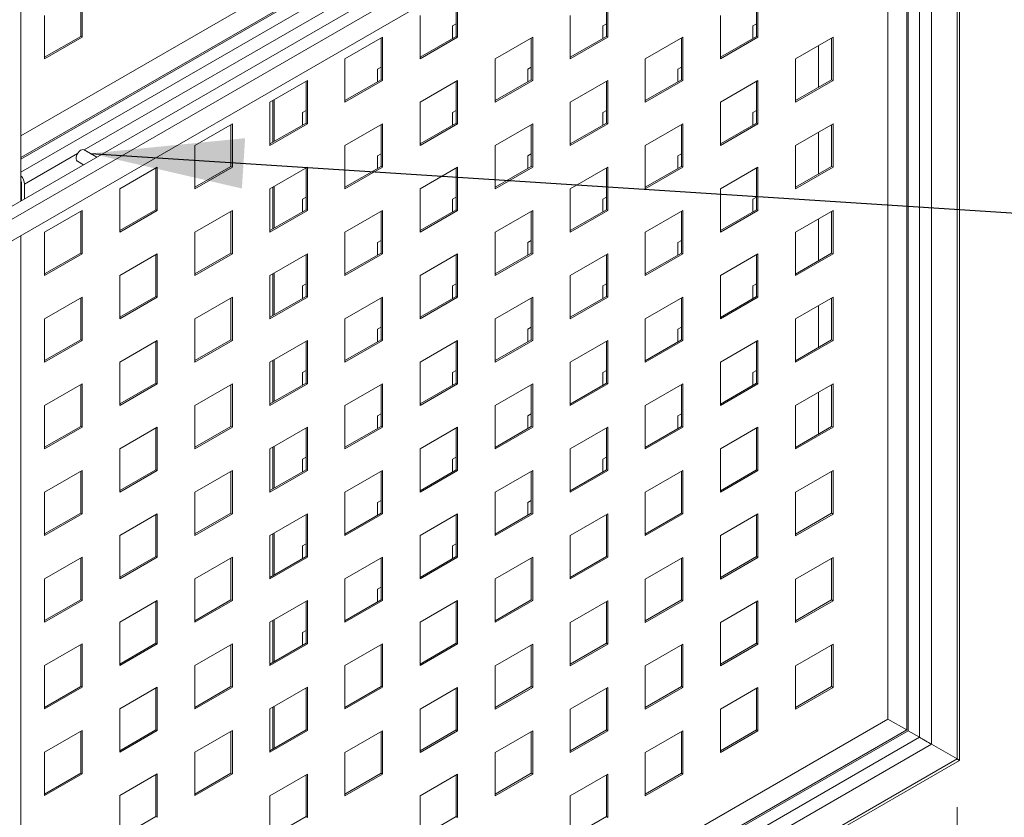
# Paper-space layout 'Sheet1' of a CAD drawing. Units: millimetres. Extents: x 5 to 415, y 5 to 292.
# Drawn here: x 279 to 300, y 161 to 178 of the extents above; entities that cross this region are included whole.
import ezdxf

# ---------------------------------------------------------------- set-up
doc = ezdxf.new("R2010")
doc.units = ezdxf.units.MM
doc.styles.add('SLDTEXTSTYLE2', font='TXT', dxfattribs={"width": 0.75})
doc.dimstyles.new('SLDDIMSTYLE1', dxfattribs={"dimtxt": 3.175, "dimasz": 3.302, "dimexe": 0, "dimexo": 0.0625, "dimgap": 0.79375, "dimtad": 0, "dimtih": 1, "dimtoh": 1, "dimlfac": 35, "dimrnd": 1e-09, "dimzin": 12, "dimdsep": 46, "dimtxsty": 'SLDTEXTSTYLE2', "dimsah": 1, "dimcen": 0.09, "dimadec": 0, "dimazin": 3, "dimtfac": 1, "dimtofl": 0, "dimtmove": 0, "dimatfit": 3, "dimfxl": 1, "dimfrac": 2, "dimtolj": 1, "dimtzin": 12, "dimarcsym": 0})
doc.dimstyles.new('SLDDIMSTYLE2', dxfattribs={"dimtxt": 0.18, "dimasz": 3.302, "dimexe": 0, "dimexo": 0.0625, "dimgap": 0, "dimtad": 0, "dimtih": 1, "dimtoh": 1, "dimdec": 0, "dimrnd": 1e-09, "dimzin": 0, "dimdsep": 46, "dimtxsty": 'Standard', "dimsah": 1, "dimcen": 0.09, "dimadec": 0, "dimazin": 0, "dimtfac": 3.302, "dimtdec": 0, "dimtofl": 0, "dimtmove": 0, "dimatfit": 3, "dimfxl": 1, "dimfrac": 2, "dimtolj": 1, "dimtzin": 0, "dimarcsym": 0})

# ---------------------------------------------------------------- blocks, each defined once
blk = doc.blocks.new('_D_9')
at = {"color": 7, "linetype": 'Continuous', "lineweight": 0}
for p, q in [((298.904, 160.938), (298.904, 148.799)), ((298.904, 151.392), (281.01, 141.008)), ((237.487, 115.936), (272.289, 135.968)), ((237.487, 125.483), (237.487, 113.344))]:
    blk.add_line(p, q, dxfattribs=at)
for points in [[(298.904, 151.392), (296.312, 150.486), (296.819, 149.605)], [(237.487, 115.936), (240.078, 116.842), (239.571, 117.722)]]:
    blk.add_solid(points, dxfattribs=at)
at = {"color": 7, "linetype": 'Continuous', "lineweight": 0, "insert": (271.976, 140.06), "char_height": 3.175, "attachment_point": 1, "style": 'SLDTEXTSTYLE2'}
blk.add_mtext('3040', dxfattribs=at)
blk = doc.blocks.new('_D_13')
at = {"color": 7, "linetype": 'Continuous', "lineweight": 0}
for p, q in [((347.661, 161.465), (359.18, 141.511)), ((357.592, 144.26), (289.473, 104.936)), ((185.866, 45.125), (280.742, 99.896)), ((175.935, 62.329), (187.454, 42.375))]:
    blk.add_line(p, q, dxfattribs=at)
for points in [[(357.592, 144.26), (355.003, 143.353), (355.511, 142.473)], [(185.866, 45.125), (188.455, 46.033), (187.947, 46.913)]]:
    blk.add_solid(points, dxfattribs=at)
at = {"color": 7, "linetype": 'Continuous', "lineweight": 0, "insert": (280.416, 103.989), "char_height": 3.175, "attachment_point": 1, "style": 'SLDTEXTSTYLE2'}
blk.add_mtext('8500', dxfattribs=at)

psp = doc.layouts.new('Sheet1')

# ---------------------------------------------------------------- linework, layer by layer
at = {"color": 7, "linetype": 'Continuous', "lineweight": 15}
for p, q in [((322.45278, 199.21933), (238.01785, 150.47608)), ((322.45278, 198.93942), (238.26028, 150.33612)), ((278.75227, 173.99156), (278.75227, 195.92159)), ((278.75227, 175.39112), (297.41481, 186.16478)), ((278.75227, 174.9246), (297.81888, 185.93152)), ((278.75227, 174.88961), (297.84918, 185.91402)), ((298.95532, 161.94558), (298.95532, 184.72139)), ((297.81888, 162.60179), (297.81888, 184.20529)), ((297.84918, 162.58429), (297.84918, 184.1878)), ((297.41481, 162.83505), (297.41481, 183.87873)), ((238.26028, 149.86953), (293.05096, 181.49951)), ((280.04019, 178.43261), (280.04019, 177.53441)), ((280.0705, 178.4501), (280.0705, 177.51691)), ((288.12141, 178.43185), (288.12141, 177.53365)), ((288.15172, 178.44934), (288.15172, 177.51615)), ((291.3539, 178.43154), (291.3539, 177.53334)), ((291.3842, 178.44904), (291.3842, 177.51585)), ((294.58639, 178.43124), (294.58639, 177.53304)), ((294.61669, 178.44874), (294.61669, 177.51555)), ((279.26237, 177.05039), (279.26237, 177.98358)), ((287.34359, 177.04963), (287.34359, 177.98282)), ((290.57608, 177.04933), (290.57608, 177.98252)), ((293.80857, 177.04903), (293.80857, 177.98222)), ((288.12141, 177.80523), (288.04459, 177.76089)), ((288.04459, 177.76089), (288.04459, 177.4893)), ((291.3539, 177.80493), (291.27708, 177.76058)), ((291.27708, 177.76058), (291.27708, 177.489)), ((294.58639, 177.80463), (294.50957, 177.76028)), ((294.50957, 177.76028), (294.50957, 177.48869)), ((280.04019, 177.53441), (279.26237, 177.08538)), ((280.0705, 177.51691), (279.26237, 177.05039)), ((280.0705, 177.51691), (280.04019, 177.53441)), ((285.72735, 177.04979), (286.53547, 177.5163)), ((286.50517, 177.49881), (286.50517, 176.60061)), ((286.53547, 177.5163), (286.53547, 176.58311)), ((288.12141, 177.53365), (287.34359, 177.08462)), ((288.15172, 177.51615), (287.34359, 177.04963)), ((288.15172, 177.51615), (288.12141, 177.53365)), ((288.95984, 177.04948), (289.76796, 177.516)), ((289.73766, 177.49851), (289.73766, 176.60031)), ((289.76796, 177.516), (289.76796, 176.58281)), ((291.3539, 177.53334), (290.57608, 177.08432)), ((291.3842, 177.51585), (290.57608, 177.04933)), ((291.3842, 177.51585), (291.3539, 177.53334)), ((292.19233, 177.04918), (293.00045, 177.5157)), ((292.97014, 177.4982), (292.97014, 176.6)), ((293.00045, 177.5157), (293.00045, 176.58251)), ((294.58639, 177.53304), (293.80857, 177.08402)), ((294.61669, 177.51555), (293.80857, 177.04903)), ((294.61669, 177.51555), (294.58639, 177.53304)), ((295.42481, 177.04888), (296.23294, 177.51539)), ((296.20263, 177.4979), (296.20263, 176.5997)), ((296.23294, 177.51539), (296.23294, 176.5822)), ((295.92378, 176.43872), (295.92378, 177.33692)), ((285.72735, 176.1166), (285.72735, 177.04979)), ((288.95984, 176.11629), (288.95984, 177.04948)), ((292.19233, 176.11599), (292.19233, 177.04918)), ((295.42481, 176.11569), (295.42481, 177.04888)), ((286.50517, 176.8722), (286.42835, 176.82785)), ((286.42835, 176.82785), (286.42835, 176.55626)), ((289.73766, 176.87189), (289.66084, 176.82754)), ((289.66084, 176.82754), (289.66084, 176.55596)), ((292.97014, 176.87159), (292.89332, 176.82724)), ((292.89332, 176.82724), (292.89332, 176.55566)), ((284.11111, 176.11675), (284.91923, 176.58327)), ((284.88892, 176.56577), (284.88892, 175.66757)), ((284.91923, 176.58327), (284.91923, 175.65008)), ((286.50517, 176.60061), (285.72735, 176.15158)), ((286.53547, 176.58311), (285.72735, 176.1166)), ((286.53547, 176.58311), (286.50517, 176.60061)), ((287.34359, 176.11644), (288.15172, 176.58296)), ((288.12141, 176.56547), (288.12141, 175.66727)), ((288.15172, 176.58296), (288.15172, 175.64977)), ((289.73766, 176.60031), (288.95984, 176.15128)), ((289.76796, 176.58281), (288.95984, 176.11629)), ((289.76796, 176.58281), (289.73766, 176.60031)), ((290.57608, 176.11614), (291.3842, 176.58266)), ((291.3539, 176.56517), (291.3539, 175.66696)), ((291.3842, 176.58266), (291.3842, 175.64947)), ((292.97014, 176.6), (292.19233, 176.15098)), ((293.00045, 176.58251), (292.19233, 176.11599)), ((293.00045, 176.58251), (292.97014, 176.6)), ((293.80857, 176.11584), (294.61669, 176.58236)), ((294.58639, 176.56486), (294.58639, 175.66666)), ((294.61669, 176.58236), (294.61669, 175.64917)), ((296.20263, 176.5997), (295.42481, 176.15067)), ((296.23294, 176.5822), (295.42481, 176.11569)), ((296.23294, 176.5822), (296.20263, 176.5997)), ((284.17571, 176.15404), (284.17571, 175.25584)), ((284.20601, 176.17154), (284.20601, 175.27333)), ((284.11111, 175.18356), (284.11111, 176.11675)), ((284.88892, 175.93916), (284.8121, 175.89481)), ((287.34359, 175.18325), (287.34359, 176.11644)), ((288.12141, 175.93885), (288.04459, 175.89451)), ((290.57608, 175.18295), (290.57608, 176.11614)), ((291.3539, 175.93855), (291.27708, 175.8942)), ((293.80857, 175.18265), (293.80857, 176.11584)), ((294.58639, 175.93825), (294.50957, 175.8939)), ((284.8121, 175.89481), (284.8121, 175.62322)), ((288.04459, 175.89451), (288.04459, 175.62292)), ((291.27708, 175.8942), (291.27708, 175.62262)), ((294.50957, 175.8939), (294.50957, 175.62231)), ((282.49486, 175.18371), (283.30298, 175.65023)), ((283.27268, 175.63273), (283.27268, 174.73453)), ((283.30298, 175.65023), (283.30298, 174.71704)), ((284.88892, 175.66757), (284.11111, 175.21855)), ((284.91923, 175.65008), (284.11111, 175.18356)), ((284.91923, 175.65008), (284.88892, 175.66757)), ((285.72735, 175.18341), (286.53547, 175.64992)), ((286.50517, 175.63243), (286.50517, 174.73423)), ((286.53547, 175.64992), (286.53547, 174.71674)), ((288.12141, 175.66727), (287.34359, 175.21824)), ((288.15172, 175.64977), (287.34359, 175.18325)), ((288.15172, 175.64977), (288.12141, 175.66727)), ((288.95984, 175.1831), (289.76796, 175.64962)), ((289.73766, 175.63213), (289.73766, 174.73393)), ((289.76796, 175.64962), (289.76796, 174.71643)), ((291.3539, 175.66696), (290.57608, 175.21794)), ((291.3842, 175.64947), (290.57608, 175.18295)), ((291.3842, 175.64947), (291.3539, 175.66696)), ((292.19233, 175.1828), (293.00045, 175.64932)), ((292.97014, 175.63182), (292.97014, 174.73362)), ((293.00045, 175.64932), (293.00045, 174.71613)), ((294.58639, 175.66666), (293.80857, 175.21764)), ((294.61669, 175.64917), (293.80857, 175.18265)), ((294.61669, 175.64917), (294.58639, 175.66666)), ((295.42481, 175.1825), (296.23294, 175.64902)), ((296.20263, 175.63152), (296.20263, 174.73332)), ((296.23294, 175.64902), (296.23294, 174.71583)), ((295.92378, 174.57234), (295.92378, 175.47054)), ((280.38506, 174.93415), (280.11161, 175.09201)), ((282.49486, 174.25052), (282.49486, 175.18371)), ((285.72735, 174.25022), (285.72735, 175.18341)), ((288.95984, 174.24991), (288.95984, 175.1831)), ((292.19233, 174.24961), (292.19233, 175.1828)), ((295.42481, 174.24931), (295.42481, 175.1825)), ((286.50517, 175.00582), (286.42835, 174.96147)), ((286.42835, 174.96147), (286.42835, 174.68988)), ((289.73766, 175.00551), (289.66084, 174.96117)), ((289.66084, 174.96117), (289.66084, 174.68958)), ((292.97014, 175.00521), (292.89332, 174.96086)), ((292.89332, 174.96086), (292.89332, 174.68928)), ((279.96877, 174.84456), (280.09932, 174.7692)), ((280.87862, 174.25067), (281.68674, 174.71719)), ((281.65644, 174.6997), (281.65644, 173.8015)), ((281.68674, 174.71719), (281.68674, 173.784)), ((283.27268, 174.73453), (282.49486, 174.28551)), ((283.30298, 174.71704), (282.49486, 174.25052)), ((283.30298, 174.71704), (283.27268, 174.73453)), ((284.11111, 174.25037), (284.91923, 174.71689)), ((284.88892, 174.69939), (284.88892, 173.80119)), ((284.91923, 174.71689), (284.91923, 173.7837)), ((286.50517, 174.73423), (285.72735, 174.28521)), ((286.53547, 174.71674), (285.72735, 174.25022)), ((286.53547, 174.71674), (286.50517, 174.73423)), ((287.34359, 174.25006), (288.15172, 174.71658)), ((288.12141, 174.69909), (288.12141, 173.80089)), ((288.15172, 174.71658), (288.15172, 173.78339)), ((289.73766, 174.73393), (288.95984, 174.2849)), ((289.76796, 174.71643), (288.95984, 174.24991)), ((289.76796, 174.71643), (289.73766, 174.73393)), ((290.57608, 174.24976), (291.3842, 174.71628)), ((291.3539, 174.69879), (291.3539, 173.80059)), ((291.3842, 174.71628), (291.3842, 173.78309)), ((292.97014, 174.73362), (292.19233, 174.2846)), ((293.00045, 174.71613), (292.19233, 174.24961)), ((293.00045, 174.71613), (292.97014, 174.73362)), ((293.80857, 174.24946), (294.61669, 174.71598)), ((294.58639, 174.69848), (294.58639, 173.80028)), ((294.61669, 174.71598), (294.61669, 173.78279)), ((296.20263, 174.73332), (295.42481, 174.2843)), ((296.23294, 174.71583), (295.42481, 174.24931)), ((296.23294, 174.71583), (296.20263, 174.73332)), ((278.76336, 173.99796), (278.76336, 174.38982)), ((278.82801, 174.03529), (278.82801, 174.35249)), ((280.87862, 173.31748), (280.87862, 174.25067)), ((284.11111, 173.31718), (284.11111, 174.25037)), ((284.17571, 174.28766), (284.17571, 173.38946)), ((284.20601, 174.30516), (284.20601, 173.40696)), ((287.34359, 173.31688), (287.34359, 174.25006)), ((290.57608, 173.31657), (290.57608, 174.24976)), ((293.80857, 173.31627), (293.80857, 174.24946)), ((284.88892, 174.07278), (284.8121, 174.02843)), ((284.8121, 174.02843), (284.8121, 173.75684)), ((288.12141, 174.07248), (288.04459, 174.02813)), ((288.04459, 174.02813), (288.04459, 173.75654)), ((291.3539, 174.07217), (291.27708, 174.02782)), ((291.27708, 174.02782), (291.27708, 173.75624)), ((294.58639, 174.07187), (294.50957, 174.02752)), ((294.50957, 174.02752), (294.50957, 173.75593)), ((281.65644, 173.8015), (280.87862, 173.35247)), ((281.68674, 173.784), (281.65644, 173.8015)), ((284.88892, 173.80119), (284.11111, 173.35217)), ((284.91923, 173.7837), (284.88892, 173.80119)), ((288.12141, 173.80089), (287.34359, 173.35186)), ((288.15172, 173.78339), (288.12141, 173.80089)), ((291.3539, 173.80059), (290.57608, 173.35156)), ((291.3842, 173.78309), (291.3539, 173.80059)), ((294.58639, 173.80028), (293.80857, 173.35126)), ((294.61669, 173.78279), (294.58639, 173.80028)), ((279.26237, 173.31763), (280.0705, 173.78415)), ((280.04019, 173.76666), (280.04019, 172.86846)), ((280.0705, 173.78415), (280.0705, 172.85096)), ((281.68674, 173.784), (280.87862, 173.31748)), ((282.49486, 173.31733), (283.30298, 173.78385)), ((283.27268, 173.76635), (283.27268, 172.86815)), ((283.30298, 173.78385), (283.30298, 172.85066)), ((284.91923, 173.7837), (284.11111, 173.31718)), ((285.72735, 173.31703), (286.53547, 173.78355)), ((286.50517, 173.76605), (286.50517, 172.86785)), ((286.53547, 173.78355), (286.53547, 172.85036)), ((288.15172, 173.78339), (287.34359, 173.31688)), ((288.95984, 173.31672), (289.76796, 173.78324)), ((289.73766, 173.76575), (289.73766, 172.86755)), ((289.76796, 173.78324), (289.76796, 172.85005)), ((291.3842, 173.78309), (290.57608, 173.31657)), ((292.19233, 173.31642), (293.00045, 173.78294)), ((292.97014, 173.76544), (292.97014, 172.86724)), ((293.00045, 173.78294), (293.00045, 172.84975)), ((294.61669, 173.78279), (293.80857, 173.31627)), ((295.42481, 173.31612), (296.23294, 173.78264)), ((295.92378, 172.70596), (295.92378, 173.60416)), ((296.20263, 173.76514), (296.20263, 172.86694)), ((296.23294, 173.78264), (296.23294, 172.84945)), ((278.75227, 151.17207), (278.75227, 173.24505)), ((279.26237, 172.38444), (279.26237, 173.31763)), ((282.49486, 172.38414), (282.49486, 173.31733)), ((285.72735, 172.38384), (285.72735, 173.31703)), ((288.95984, 172.38353), (288.95984, 173.31672)), ((292.19233, 172.38323), (292.19233, 173.31642)), ((295.42481, 172.38293), (295.42481, 173.31612)), ((286.50517, 173.13944), (286.42835, 173.09509)), ((286.42835, 173.09509), (286.42835, 172.8235)), ((289.73766, 173.13913), (289.66084, 173.09479)), ((289.66084, 173.09479), (289.66084, 172.8232)), ((292.97014, 173.13883), (292.89332, 173.09448)), ((292.89332, 173.09448), (292.89332, 172.8229)), ((280.04019, 172.86846), (279.26237, 172.41943)), ((280.0705, 172.85096), (279.26237, 172.38444)), ((280.0705, 172.85096), (280.04019, 172.86846)), ((280.87862, 172.38429), (281.68674, 172.85081)), ((281.65644, 172.83332), (281.65644, 171.93512)), ((281.68674, 172.85081), (281.68674, 171.91762)), ((283.27268, 172.86815), (282.49486, 172.41913)), ((283.30298, 172.85066), (282.49486, 172.38414)), ((283.30298, 172.85066), (283.27268, 172.86815)), ((284.11111, 172.38399), (284.91923, 172.85051)), ((284.88892, 172.83301), (284.88892, 171.93481)), ((284.91923, 172.85051), (284.91923, 171.91732)), ((286.50517, 172.86785), (285.72735, 172.41883)), ((286.53547, 172.85036), (285.72735, 172.38384)), ((286.53547, 172.85036), (286.50517, 172.86785)), ((287.34359, 172.38369), (288.15172, 172.8502)), ((288.12141, 172.83271), (288.12141, 171.93451)), ((288.15172, 172.8502), (288.15172, 171.91702)), ((289.73766, 172.86755), (288.95984, 172.41852)), ((289.76796, 172.85005), (288.95984, 172.38353)), ((289.76796, 172.85005), (289.73766, 172.86755)), ((290.57608, 172.38338), (291.3842, 172.8499)), ((291.3539, 172.83241), (291.3539, 171.93421)), ((291.3842, 172.8499), (291.3842, 171.91671)), ((292.97014, 172.86724), (292.19233, 172.41822)), ((293.00045, 172.84975), (292.19233, 172.38323)), ((293.00045, 172.84975), (292.97014, 172.86724)), ((293.80857, 172.38308), (294.61669, 172.8496)), ((294.58639, 172.8321), (294.58639, 171.9339)), ((294.61669, 172.8496), (294.61669, 171.91641)), ((296.20263, 172.86694), (295.42481, 172.41792)), ((296.23294, 172.84945), (295.42481, 172.38293)), ((296.23294, 172.84945), (296.20263, 172.86694)), ((280.87862, 171.4511), (280.87862, 172.38429)), ((284.11111, 171.4508), (284.11111, 172.38399)), ((284.17571, 172.42128), (284.17571, 171.52308)), ((284.20601, 172.43878), (284.20601, 171.54058)), ((287.34359, 171.4505), (287.34359, 172.38369)), ((290.57608, 171.45019), (290.57608, 172.38338)), ((293.80857, 171.44989), (293.80857, 172.38308)), ((284.88892, 172.2064), (284.8121, 172.16205)), ((284.8121, 172.16205), (284.8121, 171.89047)), ((288.12141, 172.2061), (288.04459, 172.16175)), ((288.04459, 172.16175), (288.04459, 171.89016)), ((291.3539, 172.20579), (291.27708, 172.16145)), ((291.27708, 172.16145), (291.27708, 171.88986)), ((294.58639, 172.20549), (294.50957, 172.16114)), ((294.50957, 172.16114), (294.50957, 171.88956)), ((279.26237, 171.45125), (280.0705, 171.91777)), ((280.04019, 171.90028), (280.04019, 171.00208)), ((280.0705, 171.91777), (280.0705, 170.98458)), ((281.65644, 171.93512), (280.87862, 171.48609)), ((281.68674, 171.91762), (280.87862, 171.4511)), ((281.68674, 171.91762), (281.65644, 171.93512)), ((282.49486, 171.45095), (283.30298, 171.91747)), ((283.27268, 171.89998), (283.27268, 171.00178)), ((283.30298, 171.91747), (283.30298, 170.98428)), ((284.88892, 171.93481), (284.11111, 171.48579)), ((284.91923, 171.91732), (284.11111, 171.4508)), ((284.91923, 171.91732), (284.88892, 171.93481)), ((285.72735, 171.45065), (286.53547, 171.91717)), ((286.50517, 171.89967), (286.50517, 171.00147)), ((286.53547, 171.91717), (286.53547, 170.98398)), ((288.12141, 171.93451), (287.34359, 171.48549)), ((288.15172, 171.91702), (287.34359, 171.4505)), ((288.15172, 171.91702), (288.12141, 171.93451)), ((288.95984, 171.45034), (289.76796, 171.91686)), ((289.73766, 171.89937), (289.73766, 171.00117)), ((289.76796, 171.91686), (289.76796, 170.98367)), ((291.3539, 171.93421), (290.57608, 171.48518)), ((291.3842, 171.91671), (290.57608, 171.45019)), ((291.3842, 171.91671), (291.3539, 171.93421)), ((292.19233, 171.45004), (293.00045, 171.91656)), ((292.97014, 171.89907), (292.97014, 171.00087)), ((293.00045, 171.91656), (293.00045, 170.98337)), ((294.58639, 171.9339), (293.80857, 171.48488)), ((294.61669, 171.91641), (293.80857, 171.44989)), ((294.61669, 171.91641), (294.58639, 171.9339)), ((295.42481, 171.44974), (296.23294, 171.91626)), ((296.20263, 171.89876), (296.20263, 171.00056)), ((296.23294, 171.91626), (296.23294, 170.98307)), ((295.92378, 170.83959), (295.92378, 171.73779)), ((279.26237, 170.51807), (279.26237, 171.45125)), ((282.49486, 170.51776), (282.49486, 171.45095)), ((285.72735, 170.51746), (285.72735, 171.45065)), ((286.50517, 171.27306), (286.42835, 171.22871)), ((288.95984, 170.51716), (288.95984, 171.45034)), ((289.73766, 171.27276), (289.66084, 171.22841)), ((292.19233, 170.51685), (292.19233, 171.45004)), ((292.97014, 171.27245), (292.89332, 171.2281)), ((295.42481, 170.51655), (295.42481, 171.44974)), ((286.42835, 171.22871), (286.42835, 170.95712)), ((289.66084, 171.22841), (289.66084, 170.95682)), ((292.89332, 171.2281), (292.89332, 170.95652)), ((280.04019, 171.00208), (279.26237, 170.55305)), ((280.0705, 170.98458), (279.26237, 170.51807)), ((280.0705, 170.98458), (280.04019, 171.00208)), ((280.87862, 170.51791), (281.68674, 170.98443)), ((281.65644, 170.96694), (281.65644, 170.06874)), ((281.68674, 170.98443), (281.68674, 170.05124)), ((283.27268, 171.00178), (282.49486, 170.55275)), ((283.30298, 170.98428), (282.49486, 170.51776)), ((283.30298, 170.98428), (283.27268, 171.00178)), ((284.11111, 170.51761), (284.91923, 170.98413)), ((284.88892, 170.96663), (284.88892, 170.06843)), ((284.91923, 170.98413), (284.91923, 170.05094)), ((286.50517, 171.00147), (285.72735, 170.55245)), ((286.53547, 170.98398), (285.72735, 170.51746)), ((286.53547, 170.98398), (286.50517, 171.00147)), ((287.34359, 170.51731), (288.15172, 170.98383)), ((288.12141, 170.96633), (288.12141, 170.06813)), ((288.15172, 170.98383), (288.15172, 170.05064)), ((289.73766, 171.00117), (288.95984, 170.55214)), ((289.76796, 170.98367), (288.95984, 170.51716)), ((289.76796, 170.98367), (289.73766, 171.00117)), ((290.57608, 170.517), (291.3842, 170.98352)), ((291.3539, 170.96603), (291.3539, 170.06783)), ((291.3842, 170.98352), (291.3842, 170.05033)), ((292.97014, 171.00087), (292.19233, 170.55184)), ((293.00045, 170.98337), (292.19233, 170.51685)), ((293.00045, 170.98337), (292.97014, 171.00087)), ((293.80857, 170.5167), (294.61669, 170.98322)), ((294.58639, 170.96572), (294.58639, 170.06752)), ((294.61669, 170.98322), (294.61669, 170.05003)), ((296.20263, 171.00056), (295.42481, 170.55154)), ((296.23294, 170.98307), (295.42481, 170.51655)), ((296.23294, 170.98307), (296.20263, 171.00056)), ((280.87862, 169.58472), (280.87862, 170.51791)), ((284.11111, 169.58442), (284.11111, 170.51761)), ((284.17571, 170.5549), (284.17571, 169.6567)), ((284.20601, 170.5724), (284.20601, 169.6742)), ((287.34359, 169.58412), (287.34359, 170.51731)), ((290.57608, 169.58381), (290.57608, 170.517)), ((293.80857, 169.58351), (293.80857, 170.5167)), ((284.88892, 170.34002), (284.8121, 170.29567)), ((284.8121, 170.29567), (284.8121, 170.02409)), ((288.12141, 170.33972), (288.04459, 170.29537)), ((288.04459, 170.29537), (288.04459, 170.02378)), ((291.3539, 170.33941), (291.27708, 170.29507)), ((291.27708, 170.29507), (291.27708, 170.02348)), ((294.58639, 170.33911), (294.50957, 170.29476)), ((294.50957, 170.29476), (294.50957, 170.02318)), ((279.26237, 169.58488), (280.0705, 170.05139)), ((280.04019, 170.0339), (280.04019, 169.1357)), ((280.0705, 170.05139), (280.0705, 169.11821)), ((281.65644, 170.06874), (280.87862, 169.61971)), ((281.68674, 170.05124), (280.87862, 169.58472)), ((281.68674, 170.05124), (281.65644, 170.06874)), ((282.49486, 169.58457), (283.30298, 170.05109)), ((283.27268, 170.0336), (283.27268, 169.1354)), ((283.30298, 170.05109), (283.30298, 169.1179)), ((284.88892, 170.06843), (284.11111, 169.61941)), ((284.91923, 170.05094), (284.11111, 169.58442)), ((284.91923, 170.05094), (284.88892, 170.06843)), ((285.72735, 169.58427), (286.53547, 170.05079)), ((286.50517, 170.03329), (286.50517, 169.13509)), ((286.53547, 170.05079), (286.53547, 169.1176)), ((288.12141, 170.06813), (287.34359, 169.61911)), ((288.15172, 170.05064), (287.34359, 169.58412)), ((288.15172, 170.05064), (288.12141, 170.06813)), ((288.95984, 169.58397), (289.76796, 170.05048)), ((289.73766, 170.03299), (289.73766, 169.13479)), ((289.76796, 170.05048), (289.76796, 169.1173)), ((291.3539, 170.06783), (290.57608, 169.6188)), ((291.3842, 170.05033), (290.57608, 169.58381)), ((291.3842, 170.05033), (291.3539, 170.06783)), ((292.19233, 169.58366), (293.00045, 170.05018)), ((292.97014, 170.03269), (292.97014, 169.13449)), ((293.00045, 170.05018), (293.00045, 169.11699)), ((294.58639, 170.06752), (293.80857, 169.6185)), ((294.61669, 170.05003), (293.80857, 169.58351)), ((294.61669, 170.05003), (294.58639, 170.06752)), ((295.42481, 169.58336), (296.23294, 170.04988)), ((296.20263, 170.03238), (296.20263, 169.13418)), ((296.23294, 170.04988), (296.23294, 169.11669)), ((295.92378, 168.97321), (295.92378, 169.87141)), ((279.26237, 168.65169), (279.26237, 169.58488)), ((282.49486, 168.65138), (282.49486, 169.58457)), ((285.72735, 168.65108), (285.72735, 169.58427)), ((288.95984, 168.65078), (288.95984, 169.58397)), ((292.19233, 168.65047), (292.19233, 169.58366)), ((295.42481, 168.65017), (295.42481, 169.58336)), ((286.50517, 169.40668), (286.42835, 169.36233)), ((286.42835, 169.36233), (286.42835, 169.09075)), ((289.73766, 169.40638), (289.66084, 169.36203)), ((289.66084, 169.36203), (289.66084, 169.09044)), ((292.97014, 169.40607), (292.89332, 169.36173)), ((292.89332, 169.36173), (292.89332, 169.09014)), ((280.04019, 169.1357), (279.26237, 168.68668)), ((280.0705, 169.11821), (280.04019, 169.1357)), ((283.27268, 169.1354), (282.49486, 168.68637)), ((283.30298, 169.1179), (283.27268, 169.1354)), ((286.50517, 169.13509), (285.72735, 168.68607)), ((286.53547, 169.1176), (286.50517, 169.13509)), ((289.73766, 169.13479), (288.95984, 168.68577)), ((289.76796, 169.1173), (289.73766, 169.13479)), ((292.97014, 169.13449), (292.19233, 168.68546)), ((293.00045, 169.11699), (292.97014, 169.13449)), ((296.20263, 169.13418), (295.42481, 168.68516)), ((296.23294, 169.11669), (296.20263, 169.13418)), ((280.0705, 169.11821), (279.26237, 168.65169)), ((280.87862, 168.65153), (281.68674, 169.11805)), ((281.65644, 169.10056), (281.65644, 168.20236)), ((281.68674, 169.11805), (281.68674, 168.18486)), ((283.30298, 169.1179), (282.49486, 168.65138)), ((284.11111, 168.65123), (284.91923, 169.11775)), ((284.88892, 169.10026), (284.88892, 168.20206)), ((284.91923, 169.11775), (284.91923, 168.18456)), ((286.53547, 169.1176), (285.72735, 168.65108)), ((287.34359, 168.65093), (288.15172, 169.11745)), ((288.12141, 169.09995), (288.12141, 168.20175)), ((288.15172, 169.11745), (288.15172, 168.18426)), ((289.76796, 169.1173), (288.95984, 168.65078)), ((290.57608, 168.65062), (291.3842, 169.11714)), ((291.3539, 169.09965), (291.3539, 168.20145)), ((291.3842, 169.11714), (291.3842, 168.18395)), ((293.00045, 169.11699), (292.19233, 168.65047)), ((293.80857, 168.65032), (294.61669, 169.11684)), ((294.58639, 169.09935), (294.58639, 168.20115)), ((294.61669, 169.11684), (294.61669, 168.18365)), ((296.23294, 169.11669), (295.42481, 168.65017)), ((280.87862, 167.71835), (280.87862, 168.65153)), ((284.11111, 167.71804), (284.11111, 168.65123)), ((284.17571, 168.68852), (284.17571, 167.79032)), ((284.20601, 168.70602), (284.20601, 167.80782)), ((287.34359, 167.71774), (287.34359, 168.65093)), ((290.57608, 167.71744), (290.57608, 168.65062)), ((293.80857, 167.71713), (293.80857, 168.65032)), ((284.88892, 168.47364), (284.8121, 168.42929)), ((284.8121, 168.42929), (284.8121, 168.15771)), ((288.12141, 168.47334), (288.04459, 168.42899)), ((288.04459, 168.42899), (288.04459, 168.1574)), ((291.3539, 168.47303), (291.27708, 168.42869)), ((291.27708, 168.42869), (291.27708, 168.1571)), ((279.26237, 167.7185), (280.0705, 168.18502)), ((280.04019, 168.16752), (280.04019, 167.26932)), ((280.0705, 168.18502), (280.0705, 167.25183)), ((281.65644, 168.20236), (280.87862, 167.75333)), ((281.68674, 168.18486), (280.87862, 167.71835)), ((281.68674, 168.18486), (281.65644, 168.20236)), ((282.49486, 167.71819), (283.30298, 168.18471)), ((283.27268, 168.16722), (283.27268, 167.26902)), ((283.30298, 168.18471), (283.30298, 167.25152)), ((284.88892, 168.20206), (284.11111, 167.75303)), ((284.91923, 168.18456), (284.11111, 167.71804)), ((284.91923, 168.18456), (284.88892, 168.20206)), ((285.72735, 167.71789), (286.53547, 168.18441)), ((286.50517, 168.16691), (286.50517, 167.26871)), ((286.53547, 168.18441), (286.53547, 167.25122)), ((288.12141, 168.20175), (287.34359, 167.75273)), ((288.15172, 168.18426), (287.34359, 167.71774)), ((288.15172, 168.18426), (288.12141, 168.20175)), ((288.95984, 167.71759), (289.76796, 168.18411)), ((289.73766, 168.16661), (289.73766, 167.26841)), ((289.76796, 168.18411), (289.76796, 167.25092)), ((291.3539, 168.20145), (290.57608, 167.75242)), ((291.3842, 168.18395), (290.57608, 167.71744)), ((291.3842, 168.18395), (291.3539, 168.20145)), ((292.19233, 167.71728), (293.00045, 168.1838)), ((292.97014, 168.16631), (292.97014, 167.26811)), ((293.00045, 168.1838), (293.00045, 167.25061)), ((294.58639, 168.20115), (293.80857, 167.75212)), ((294.61669, 168.18365), (293.80857, 167.71713)), ((294.61669, 168.18365), (294.58639, 168.20115)), ((295.42481, 167.71698), (296.23294, 168.1835)), ((296.20263, 168.166), (296.20263, 167.2678)), ((296.23294, 168.1835), (296.23294, 167.25031)), ((279.26237, 166.78531), (279.26237, 167.7185)), ((282.49486, 166.785), (282.49486, 167.71819)), ((285.72735, 166.7847), (285.72735, 167.71789)), ((288.95984, 166.7844), (288.95984, 167.71759)), ((292.19233, 166.78409), (292.19233, 167.71728)), ((295.42481, 166.78379), (295.42481, 167.71698)), ((286.50517, 167.5403), (286.42835, 167.49595)), ((286.42835, 167.49595), (286.42835, 167.22437)), ((289.73766, 167.54), (289.66084, 167.49565)), ((289.66084, 167.49565), (289.66084, 167.22406)), ((280.04019, 167.26932), (279.26237, 166.8203)), ((280.0705, 167.25183), (279.26237, 166.78531)), ((280.0705, 167.25183), (280.04019, 167.26932)), ((280.87862, 166.78516), (281.68674, 167.25167)), ((281.65644, 167.23418), (281.65644, 166.33598)), ((281.68674, 167.25167), (281.68674, 166.31848)), ((283.27268, 167.26902), (282.49486, 166.81999)), ((283.30298, 167.25152), (282.49486, 166.785)), ((283.30298, 167.25152), (283.27268, 167.26902)), ((284.11111, 166.78485), (284.91923, 167.25137)), ((284.88892, 167.23388), (284.88892, 166.33568)), ((284.91923, 167.25137), (284.91923, 166.31818)), ((286.50517, 167.26871), (285.72735, 166.81969)), ((286.53547, 167.25122), (285.72735, 166.7847)), ((286.53547, 167.25122), (286.50517, 167.26871)), ((287.34359, 166.78455), (288.15172, 167.25107)), ((288.12141, 167.23357), (288.12141, 166.33537)), ((288.15172, 167.25107), (288.15172, 166.31788)), ((289.73766, 167.26841), (288.95984, 166.81939)), ((289.76796, 167.25092), (288.95984, 166.7844)), ((289.76796, 167.25092), (289.73766, 167.26841)), ((290.57608, 166.78425), (291.3842, 167.25076)), ((291.3539, 167.23327), (291.3539, 166.33507)), ((291.3842, 167.25076), (291.3842, 166.31757)), ((292.97014, 167.26811), (292.19233, 166.81908)), ((293.00045, 167.25061), (292.19233, 166.78409)), ((293.00045, 167.25061), (292.97014, 167.26811)), ((293.80857, 166.78394), (294.61669, 167.25046)), ((294.58639, 167.23297), (294.58639, 166.33477)), ((294.61669, 167.25046), (294.61669, 166.31727)), ((296.20263, 167.2678), (295.42481, 166.81878)), ((296.23294, 167.25031), (295.42481, 166.78379)), ((296.23294, 167.25031), (296.20263, 167.2678)), ((284.17571, 166.82215), (284.17571, 165.92395)), ((284.20601, 166.83964), (284.20601, 165.94144)), ((280.87862, 165.85197), (280.87862, 166.78516)), ((284.11111, 165.85166), (284.11111, 166.78485)), ((284.88892, 166.60726), (284.8121, 166.56292)), ((287.34359, 165.85136), (287.34359, 166.78455)), ((288.12141, 166.60696), (288.04459, 166.56261)), ((290.57608, 165.85106), (290.57608, 166.78425)), ((293.80857, 165.85075), (293.80857, 166.78394)), ((284.8121, 166.56292), (284.8121, 166.29133)), ((288.04459, 166.56261), (288.04459, 166.29103)), ((279.26237, 165.85212), (280.0705, 166.31864)), ((280.04019, 166.30114), (280.04019, 165.40294)), ((280.0705, 166.31864), (280.0705, 165.38545)), ((281.65644, 166.33598), (280.87862, 165.88695)), ((281.68674, 166.31848), (280.87862, 165.85197)), ((281.68674, 166.31848), (281.65644, 166.33598)), ((282.49486, 165.85181), (283.30298, 166.31833)), ((283.27268, 166.30084), (283.27268, 165.40264)), ((283.30298, 166.31833), (283.30298, 165.38514)), ((284.88892, 166.33568), (284.11111, 165.88665)), ((284.91923, 166.31818), (284.11111, 165.85166)), ((284.91923, 166.31818), (284.88892, 166.33568)), ((285.72735, 165.85151), (286.53547, 166.31803)), ((286.50517, 166.30054), (286.50517, 165.40233)), ((286.53547, 166.31803), (286.53547, 165.38484)), ((288.12141, 166.33537), (287.34359, 165.88635)), ((288.15172, 166.31788), (287.34359, 165.85136)), ((288.15172, 166.31788), (288.12141, 166.33537)), ((288.95984, 165.85121), (289.76796, 166.31773)), ((289.73766, 166.30023), (289.73766, 165.40203)), ((289.76796, 166.31773), (289.76796, 165.38454)), ((291.3539, 166.33507), (290.57608, 165.88604)), ((291.3842, 166.31757), (290.57608, 165.85106)), ((291.3842, 166.31757), (291.3539, 166.33507)), ((292.19233, 165.8509), (293.00045, 166.31742)), ((292.97014, 166.29993), (292.97014, 165.40173)), ((293.00045, 166.31742), (293.00045, 165.38423)), ((294.58639, 166.33477), (293.80857, 165.88574)), ((294.61669, 166.31727), (293.80857, 165.85075)), ((294.61669, 166.31727), (294.58639, 166.33477)), ((295.42481, 165.8506), (296.23294, 166.31712)), ((296.20263, 166.29963), (296.20263, 165.40142)), ((296.23294, 166.31712), (296.23294, 165.38393)), ((279.26237, 164.91893), (279.26237, 165.85212)), ((282.49486, 164.91862), (282.49486, 165.85181)), ((285.72735, 164.91832), (285.72735, 165.85151)), ((288.95984, 164.91802), (288.95984, 165.85121)), ((292.19233, 164.91771), (292.19233, 165.8509)), ((295.42481, 164.91741), (295.42481, 165.8506)), ((286.50517, 165.67392), (286.42835, 165.62957)), ((286.42835, 165.62957), (286.42835, 165.35799)), ((280.04019, 165.40294), (279.26237, 164.95392)), ((280.0705, 165.38545), (279.26237, 164.91893)), ((280.0705, 165.38545), (280.04019, 165.40294)), ((280.87862, 164.91878), (281.68674, 165.3853)), ((281.65644, 165.3678), (281.65644, 164.4696)), ((281.68674, 165.3853), (281.68674, 164.45211)), ((283.27268, 165.40264), (282.49486, 164.95361)), ((283.30298, 165.38514), (282.49486, 164.91862)), ((283.30298, 165.38514), (283.27268, 165.40264)), ((284.11111, 164.91847), (284.91923, 165.38499)), ((284.88892, 165.3675), (284.88892, 164.4693)), ((284.91923, 165.38499), (284.91923, 164.4518)), ((286.50517, 165.40233), (285.72735, 164.95331)), ((286.53547, 165.38484), (285.72735, 164.91832)), ((286.53547, 165.38484), (286.50517, 165.40233)), ((287.34359, 164.91817), (288.15172, 165.38469)), ((288.12141, 165.36719), (288.12141, 164.46899)), ((288.15172, 165.38469), (288.15172, 164.4515)), ((289.73766, 165.40203), (288.95984, 164.95301)), ((289.76796, 165.38454), (288.95984, 164.91802)), ((289.76796, 165.38454), (289.73766, 165.40203)), ((290.57608, 164.91787), (291.3842, 165.38439)), ((291.3539, 165.36689), (291.3539, 164.46869)), ((291.3842, 165.38439), (291.3842, 164.4512)), ((292.97014, 165.40173), (292.19233, 164.9527)), ((293.00045, 165.38423), (292.19233, 164.91771)), ((293.00045, 165.38423), (292.97014, 165.40173)), ((293.80857, 164.91756), (294.61669, 165.38408)), ((294.58639, 165.36659), (294.58639, 164.46839)), ((294.61669, 165.38408), (294.61669, 164.45089)), ((296.20263, 165.40142), (295.42481, 164.9524)), ((296.23294, 165.38393), (295.42481, 164.91741)), ((296.23294, 165.38393), (296.20263, 165.40142)), ((280.87862, 163.98559), (280.87862, 164.91878)), ((284.11111, 163.98528), (284.11111, 164.91847)), ((284.17571, 164.95577), (284.17571, 164.05757)), ((284.20601, 164.97326), (284.20601, 164.07506)), ((287.34359, 163.98498), (287.34359, 164.91817)), ((290.57608, 163.98468), (290.57608, 164.91787)), ((293.80857, 163.98437), (293.80857, 164.91756)), ((284.88892, 164.74088), (284.8121, 164.69654)), ((284.8121, 164.69654), (284.8121, 164.42495)), ((281.65644, 164.4696), (280.87862, 164.02058)), ((281.68674, 164.45211), (281.65644, 164.4696)), ((279.26237, 163.98574), (280.0705, 164.45226)), ((280.04019, 164.43476), (280.04019, 163.53656)), ((280.0705, 164.45226), (280.0705, 163.51907)), ((281.68674, 164.45211), (280.87862, 163.98559)), ((282.49486, 163.98544), (283.30298, 164.45195)), ((283.27268, 164.43446), (283.27268, 163.53626)), ((283.30298, 164.45195), (283.30298, 163.51876)), ((284.88892, 164.4693), (284.11111, 164.02027)), ((284.91923, 164.4518), (284.11111, 163.98528)), ((284.91923, 164.4518), (284.88892, 164.4693)), ((285.72735, 163.98513), (286.53547, 164.45165)), ((286.50517, 164.43416), (286.50517, 163.53596)), ((286.53547, 164.45165), (286.53547, 163.51846)), ((288.12141, 164.46899), (287.34359, 164.01997)), ((288.15172, 164.4515), (287.34359, 163.98498)), ((288.15172, 164.4515), (288.12141, 164.46899)), ((288.95984, 163.98483), (289.76796, 164.45135)), ((289.73766, 164.43385), (289.73766, 163.53565)), ((289.76796, 164.45135), (289.76796, 163.51816)), ((291.3539, 164.46869), (290.57608, 164.01967)), ((291.3842, 164.4512), (290.57608, 163.98468)), ((291.3842, 164.4512), (291.3539, 164.46869)), ((292.19233, 163.98453), (293.00045, 164.45104)), ((292.97014, 164.43355), (292.97014, 163.53535)), ((293.00045, 164.45104), (293.00045, 163.51785)), ((294.58639, 164.46839), (293.80857, 164.01936)), ((294.61669, 164.45089), (293.80857, 163.98437)), ((294.61669, 164.45089), (294.58639, 164.46839)), ((295.42481, 163.98422), (296.23294, 164.45074)), ((296.20263, 164.43325), (296.20263, 163.53505)), ((296.23294, 164.45074), (296.23294, 163.51755)), ((279.26237, 163.05255), (279.26237, 163.98574)), ((282.49486, 163.05225), (282.49486, 163.98544)), ((285.72735, 163.05194), (285.72735, 163.98513)), ((288.95984, 163.05164), (288.95984, 163.98483)), ((292.19233, 163.05134), (292.19233, 163.98453)), ((295.42481, 163.05103), (295.42481, 163.98422)), ((280.04019, 163.53656), (279.26237, 163.08754)), ((280.0705, 163.51907), (279.26237, 163.05255)), ((280.0705, 163.51907), (280.04019, 163.53656)), ((280.87862, 163.0524), (281.68674, 163.51892)), ((281.65644, 163.50142), (281.65644, 162.60322)), ((281.68674, 163.51892), (281.68674, 162.58573)), ((283.27268, 163.53626), (282.49486, 163.08723)), ((283.30298, 163.51876), (282.49486, 163.05225)), ((283.30298, 163.51876), (283.27268, 163.53626)), ((284.11111, 163.05209), (284.91923, 163.51861)), ((284.88892, 163.50112), (284.88892, 162.60292)), ((284.91923, 163.51861), (284.91923, 162.58542)), ((286.50517, 163.53596), (285.72735, 163.08693)), ((286.53547, 163.51846), (285.72735, 163.05194)), ((286.53547, 163.51846), (286.50517, 163.53596)), ((287.34359, 163.05179), (288.15172, 163.51831)), ((288.12141, 163.50082), (288.12141, 162.60261)), ((288.15172, 163.51831), (288.15172, 162.58512)), ((289.73766, 163.53565), (288.95984, 163.08663)), ((289.76796, 163.51816), (288.95984, 163.05164)), ((289.76796, 163.51816), (289.73766, 163.53565)), ((290.57608, 163.05149), (291.3842, 163.51801)), ((291.3539, 163.50051), (291.3539, 162.60231)), ((291.3842, 163.51801), (291.3842, 162.58482)), ((292.97014, 163.53535), (292.19233, 163.08632)), ((293.00045, 163.51785), (292.19233, 163.05134)), ((293.00045, 163.51785), (292.97014, 163.53535)), ((293.80857, 163.05118), (294.61669, 163.5177)), ((294.58639, 163.50021), (294.58639, 162.60201)), ((294.61669, 163.5177), (294.61669, 162.58451)), ((296.20263, 163.53505), (295.42481, 163.08602)), ((296.23294, 163.51755), (295.42481, 163.05103)), ((296.23294, 163.51755), (296.20263, 163.53505)), ((280.87862, 162.11921), (280.87862, 163.0524)), ((284.11111, 162.1189), (284.11111, 163.05209)), ((284.17571, 163.08939), (284.17571, 162.19119)), ((284.20601, 163.10688), (284.20601, 162.20868)), ((287.34359, 162.1186), (287.34359, 163.05179)), ((290.57608, 162.1183), (290.57608, 163.05149)), ((293.80857, 162.11799), (293.80857, 163.05118)), ((278.75227, 152.06139), (297.41481, 162.83505)), ((297.81888, 162.60179), (297.41481, 162.83505)), ((278.75227, 151.59487), (297.81888, 162.60179)), ((278.75227, 151.55987), (297.84918, 162.58429)), ((279.26237, 162.11936), (280.0705, 162.58588)), ((280.04019, 162.56838), (280.04019, 161.67018)), ((280.0705, 162.58588), (280.0705, 161.65269)), ((281.65644, 162.60322), (280.87862, 162.1542)), ((281.68674, 162.58573), (280.87862, 162.11921)), ((281.68674, 162.58573), (281.65644, 162.60322)), ((282.49486, 162.11906), (283.30298, 162.58558)), ((283.27268, 162.56808), (283.27268, 161.66988)), ((283.30298, 162.58558), (283.30298, 161.65239)), ((284.88892, 162.60292), (284.11111, 162.15389)), ((284.91923, 162.58542), (284.11111, 162.1189)), ((284.91923, 162.58542), (284.88892, 162.60292)), ((285.72735, 162.11875), (286.53547, 162.58527)), ((286.50517, 162.56778), (286.50517, 161.66958)), ((286.53547, 162.58527), (286.53547, 161.65208)), ((288.12141, 162.60261), (287.34359, 162.15359)), ((288.15172, 162.58512), (287.34359, 162.1186)), ((288.15172, 162.58512), (288.12141, 162.60261)), ((288.95984, 162.11845), (289.76796, 162.58497)), ((289.73766, 162.56747), (289.73766, 161.66927)), ((289.76796, 162.58497), (289.76796, 161.65178)), ((291.3539, 162.60231), (290.57608, 162.15329)), ((291.3842, 162.58482), (290.57608, 162.1183)), ((291.3842, 162.58482), (291.3539, 162.60231)), ((292.19233, 162.11815), (293.00045, 162.58467)), ((292.97014, 162.56717), (292.97014, 161.66897)), ((293.00045, 162.58467), (293.00045, 161.65148)), ((294.58639, 162.60201), (293.80857, 162.15298)), ((294.61669, 162.58451), (293.80857, 162.11799)), ((294.61669, 162.58451), (294.58639, 162.60201)), ((297.84918, 162.58429), (298.09364, 162.44316)), ((298.35224, 162.29385), (238.29261, 127.62217)), ((298.35224, 162.29385), (298.90176, 161.97652)), ((279.26237, 161.18617), (279.26237, 162.11936)), ((282.49486, 161.18587), (282.49486, 162.11906)), ((285.72735, 161.18556), (285.72735, 162.11875)), ((288.95984, 161.18526), (288.95984, 162.11845)), ((292.19233, 161.18496), (292.19233, 162.11815)), ((293.64007, 158.87715), (298.95532, 161.94558)), ((280.04019, 161.67018), (279.26237, 161.22116)), ((280.0705, 161.65269), (279.26237, 161.18617)), ((280.0705, 161.65269), (280.04019, 161.67018)), ((280.87862, 161.18602), (281.68674, 161.65254)), ((281.65644, 161.63504), (281.65644, 160.73684)), ((281.68674, 161.65254), (281.68674, 160.71935)), ((283.27268, 161.66988), (282.49486, 161.22086)), ((283.30298, 161.65239), (282.49486, 161.18587)), ((283.30298, 161.65239), (283.27268, 161.66988)), ((284.11111, 161.18572), (284.91923, 161.65223)), ((284.88892, 161.63474), (284.88892, 160.73654)), ((284.91923, 161.65223), (284.91923, 160.71904)), ((286.50517, 161.66958), (285.72735, 161.22055)), ((286.53547, 161.65208), (285.72735, 161.18556)), ((286.53547, 161.65208), (286.50517, 161.66958)), ((287.34359, 161.18541), (288.15172, 161.65193)), ((288.12141, 161.63444), (288.12141, 160.73624)), ((288.15172, 161.65193), (288.15172, 160.71874)), ((289.73766, 161.66927), (288.95984, 161.22025)), ((289.76796, 161.65178), (288.95984, 161.18526)), ((289.76796, 161.65178), (289.73766, 161.66927)), ((290.57608, 161.18511), (291.3842, 161.65163)), ((291.3539, 161.63413), (291.3539, 160.73593)), ((291.3842, 161.65163), (291.3842, 160.71844)), ((292.97014, 161.66897), (292.19233, 161.21995)), ((293.00045, 161.65148), (292.19233, 161.18496)), ((293.00045, 161.65148), (292.97014, 161.66897)), ((280.87862, 160.25283), (280.87862, 161.18602)), ((284.11111, 160.25253), (284.11111, 161.18572)), ((287.34359, 160.25222), (287.34359, 161.18541)), ((290.57608, 160.25192), (290.57608, 161.18511)), ((281.65644, 160.73684), (280.87862, 160.28782)), ((281.68674, 160.71935), (281.65644, 160.73684)), ((284.88892, 160.73654), (284.11111, 160.28751)), ((284.91923, 160.71904), (284.88892, 160.73654)), ((288.12141, 160.73624), (287.34359, 160.28721)), ((288.15172, 160.71874), (288.12141, 160.73624)), ((291.3539, 160.73593), (290.57608, 160.28691)), ((291.3842, 160.71844), (291.3539, 160.73593))]:
    psp.add_line(p, q, dxfattribs=at)
at = {"color": 8, "linetype": 'Continuous', "lineweight": 15}
for p, q in [((298.09364, 185.7729), (278.75227, 174.60737)), ((298.22294, 185.54895), (280.11029, 175.09274)), ((298.90176, 184.6998), (298.90176, 161.97652)), ((298.35224, 184.45721), (298.35224, 162.29385)), ((298.09364, 184.32659), (298.09364, 162.44316)), ((279.97009, 175.0118), (278.82801, 174.35249)), ((278.76336, 174.3897), (278.75227, 174.3833)), ((298.09364, 162.44316), (278.75227, 151.27763)), ((298.90176, 161.97652), (293.6676, 158.9549))]:
    psp.add_line(p, q, dxfattribs=at)
at = {"color": 7, "linetype": 'Continuous', "lineweight": 15, "flags": 128}
for points in [[(279.96877, 174.84456), (279.96183, 174.84943), (279.94754, 174.86833), (279.94012, 174.89463), (279.94012, 174.9264), (279.94754, 174.96127), (279.96183, 174.99667), (279.98194, 175.02996), (280.00636, 175.05867), (280.0333, 175.08068), (280.06074, 175.09436), (280.08666, 175.09868), (280.10914, 175.09334), (280.11161, 175.09201)], [(298.90176, 161.97652), (298.92225, 161.96469), (298.93818, 161.95548), (298.94909, 161.94918), (298.95462, 161.94599), (298.95532, 161.94558)]]:
    psp.add_lwpolyline(points, dxfattribs=at)
at = {"color": 7, "linetype": 'Continuous', "lineweight": 15}
for centre, radius, start, end in [((278.54559, 174.33919), 0.28273, 2.697218, 43.030069), ((278.63707, 174.38615), 0.12634, 1.663056, 24.24727)]:
    psp.add_arc(centre, radius, start, end, dxfattribs=at)
for centre, start_param, end_param in [((298.22294, 162.3685), 0.7854388, 2.35623512), ((298.22294, 162.3685), 0.7854388, 2.35623512), ((298.77246, 162.05116), 0.00004063, 0.7854388)]:
    psp.add_ellipse(centre, major_axis=(0.18286, -0.10558), ratio=0.00007037, start_param=start_param, end_param=end_param, dxfattribs=at)

# ---------------------------------------------------------------- dimensions: what is measured, and where the dimension line sits
at = {"color": 7, "linetype": 'Continuous', "lineweight": 0}
for base, p1, p2, angle, picture, middle in [((185.8664, 45.1252), (347.02567, 162.56445), (175.29974, 63.42918), 29.997312, '_D_13', (285.10777, 102.41603)), ((298.90397, 151.39162), (237.4865, 126.51989), (298.90397, 161.97521), 29.997156, '_D_9', (276.66761, 138.48778))]:
    dim = psp.add_linear_dim(base=base, p1=p1, p2=p2, angle=angle, dimstyle='SLDDIMSTYLE1', dxfattribs=at)
    dim.commit()
    dim.dimension.update_dxf_attribs({"geometry": picture, "text_midpoint": middle, "dimtype": 160})

# ---------------------------------------------------------------- leaders
psp.add_leader([(280.24834, 175.01308), (389.22009, 167.98612)], dimstyle='SLDDIMSTYLE2', dxfattribs=at)

doc.saveas('drawing.dxf')
